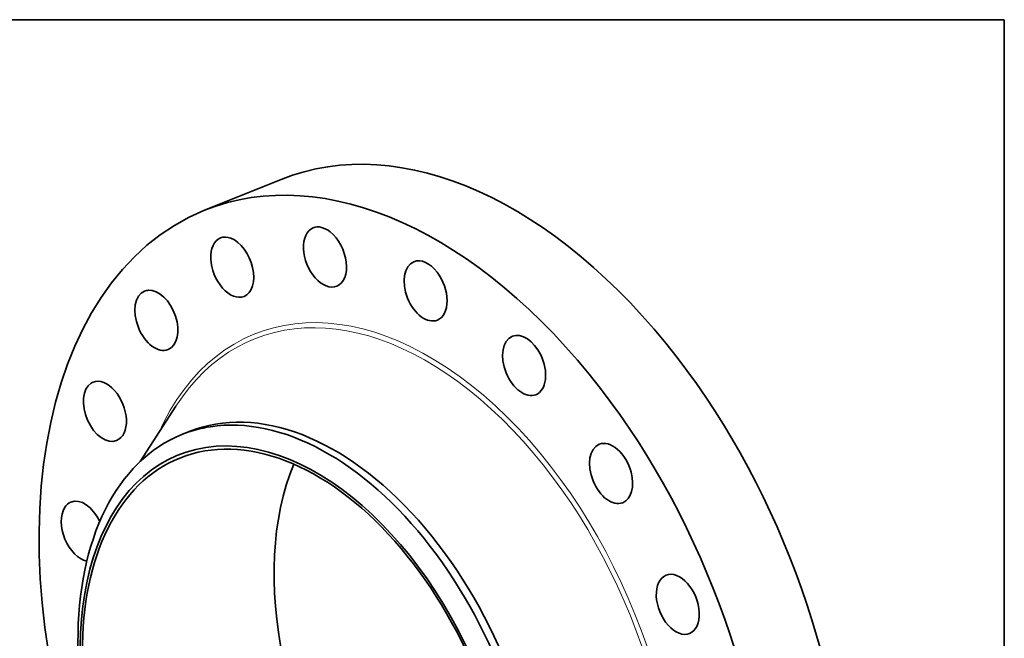
# Model space of a CAD drawing. Extents: x 0 to 10.8, y 0 to 8.3.
# Drawn here: x 6.5 to 10.8, y 5.6 to 8.3 of the extents above; entities that cross this region are included whole.
import ezdxf

# ---------------------------------------------------------------- set-up
doc = ezdxf.new("R2010")
doc.units = 0
doc.header["$MEASUREMENT"] = 0
doc.layers.get('0').update_dxf_attribs({"lineweight": 13})
doc.layers.add('1', color=7, linetype='Continuous', lineweight=13)

msp = doc.modelspace()

# ---------------------------------------------------------------- linework, layer by layer
at = {"color": 7, "lineweight": 35, "ltscale": 0.008857}
msp.add_line((7.3232, 7.4328), (7.6518, 7.5654), dxfattribs=at)
at = {"color": 7, "lineweight": 35, "ltscale": 0.007035}
msp.add_line((7.0472, 6.3561), (7.1996, 6.5927), dxfattribs=at)
at = {"color": 7, "lineweight": 35, "ltscale": 0.000836899}
msp.add_line((7.2256, 6.4715), (7.2566, 6.484), dxfattribs=at)
at = {"color": 7, "lineweight": 35, "ltscale": 0.03937}
for centre, major_axis, start_param, end_param in [((8.5104, 5.4371), (0.8586, -2.1283), 1.998424, 3.141619), ((8.1819, 5.3045), (0.8586, -2.1283), 1.998424, 3.141619), ((8.1819, 5.3045), (0.8586, -2.1283), 3.141619, 6.283211), ((7.839, 7.2327), (0.0505, -0.1252), 3.141616, 6.283209), ((7.839, 7.2327), (0.0505, -0.1252), 2.312583, 3.141616), ((7.4415, 7.1892), (0.0505, -0.1252), 3.14152, 6.283113), ((7.4415, 7.1892), (0.0505, -0.1252), 2.626743, 3.14152), ((7.4415, 7.1892), (0.0505, -0.1252), 6.283113, 8.909928), ((7.839, 7.2327), (0.0505, -0.1252), 0.000024, 2.312583), ((8.27, 7.0874), (0.0505, -0.1252), 1.998424, 3.141619), ((8.27, 7.0874), (0.0505, -0.1252), 3.141619, 6.283211), ((8.27, 7.0874), (0.0505, -0.1252), 0.000026, 1.998424), ((7.1165, 6.9612), (0.0505, -0.1252), 2.940902, 3.141619), ((7.1165, 6.9612), (0.0505, -0.1252), 0.000026, 2.940902), ((7.1165, 6.9612), (0.0505, -0.1252), 3.141619, 6.283211), ((8.6924, 6.7676), (0.0505, -0.1252), 3.141561, 6.283153), ((8.6924, 6.7676), (0.0505, -0.1252), 1.684265, 3.141561), ((8.6924, 6.7676), (0.0505, -0.1252), 6.283153, 7.96745), ((8.5104, 5.4371), (0.8586, -2.1283), 0.000026, 1.998424), ((6.8958, 6.5711), (0.0505, -0.1252), 0.000048, 3.141641), ((6.8958, 6.5711), (0.0505, -0.1252), 3.255061, 6.283233), ((6.8958, 6.5711), (0.0505, -0.1252), 3.141641, 3.255061), ((8.1819, 5.3045), (0.8586, -2.1283), 0.000026, 1.998424), ((7.7954, 5.1486), (0.5387, -1.3354), 0.000026, 3.141619), ((7.7644, 5.1361), (0.5387, -1.3354), 1.998424, 2.998424), ((7.7644, 5.1361), (-0.5387, 1.3354), 6.140017, 6.283211), ((7.7219, 5.119), (-0.5104, 1.2651), 6.140017, 12.423202), ((7.7644, 5.1361), (-0.5387, 1.3354), 0.000026, 1.998424), ((7.7219, 5.119), (0.5051, -1.252), 0.000026, 3.141619), ((9.0649, 6.3046), (0.0505, -0.1252), 3.141619, 6.283211), ((9.0649, 6.3046), (0.0505, -0.1252), 1.370106, 3.141619), ((7.7219, 5.119), (0.5051, -1.252), 3.141619, 5.140017), ((8.5433, 5.4503), (0.5051, -1.252), 3.702614, 5.140017), ((9.0649, 6.3046), (0.0505, -0.1252), 0.000026, 1.370106), ((6.801, 6.057), (0.0505, -0.1252), 3.141557, 3.569221), ((6.801, 6.057), (0.0505, -0.1252), 1.65462, 3.141557), ((6.801, 6.057), (0.0505, -0.1252), 3.569221, 5.893671), ((7.7644, 5.1361), (-0.5387, 1.3354), 3.141619, 5.140017), ((9.3509, 5.7437), (0.0505, -0.1252), 3.141631, 6.283224), ((9.3509, 5.7437), (0.0505, -0.1252), 1.055946, 3.141631), ((9.3509, 5.7437), (0.0505, -0.1252), 0.000039, 1.055946)]:
    msp.add_ellipse(centre, major_axis=major_axis, ratio=0.616564, start_param=start_param, end_param=end_param, dxfattribs=at)
at = {"color": 7, "lineweight": 13, "ltscale": 0.03937}
for centre, major_axis, start_param, end_param in [((8.1819, 5.3045), (0.6447, -1.5981), 5.748238, 9.959725), ((8.1733, 5.3011), (0.6375, -1.5802), 5.872189, 9.835745)]:
    msp.add_ellipse(centre, major_axis=major_axis, ratio=0.616564, start_param=start_param, end_param=end_param, dxfattribs=at)
at = {"layer": '1', "color": 7, "lineweight": 35, "ltscale": 0.03937}
for p, q in [((0.25, 8.25), (10.75, 8.25)), ((10.75, 8.25), (10.75, 0.25))]:
    msp.add_line(p, q, dxfattribs=at)

doc.saveas('drawing.dxf')
